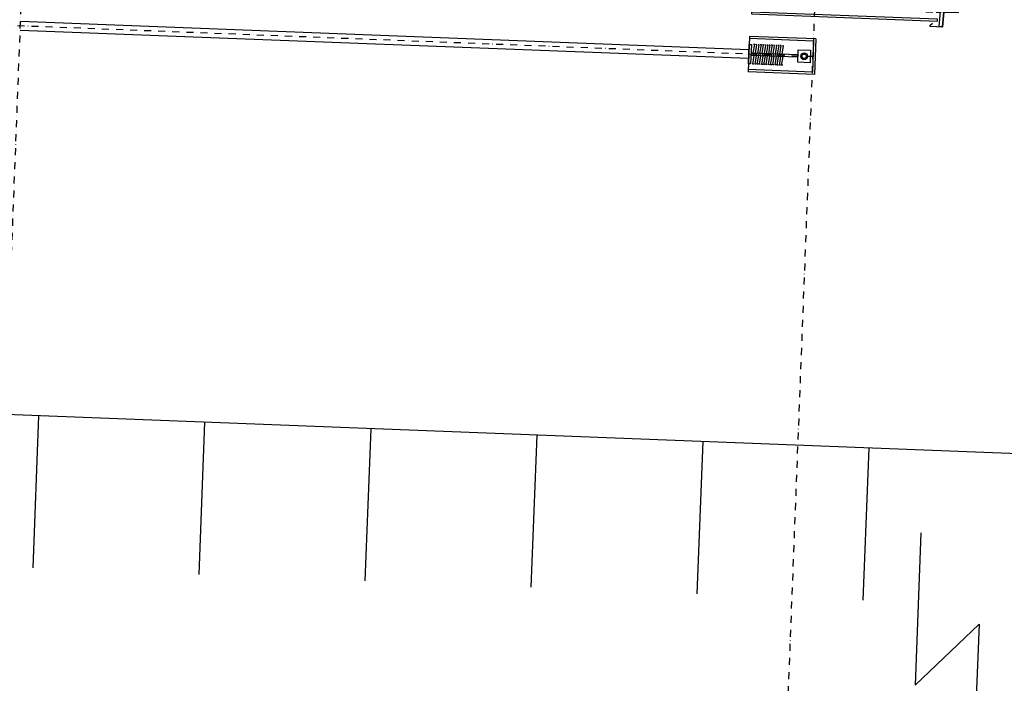
# Model space of a CAD drawing. Units: metres. Extents: x -36065 to 310385611, y -77075 to 6537862463.
# Drawn here: x 309928399 to 309932842, y 6537771342 to 6537774335 of the extents above; entities that cross this region are included whole.
import ezdxf

# ---------------------------------------------------------------- set-up
doc = ezdxf.new("R2010")
doc.units = ezdxf.units.M
doc.header["$LTSCALE"] = 5
doc.linetypes.add('DASHDOT2', pattern=[12.7, 6.35, -3.175, 0, -3.175])
doc.linetypes.add('DASHED2', pattern=[9.525, 6.35, -3.175])
doc.layers.get('0').update_dxf_attribs({"linetype": 'CONTINUOUS'})
for name, color, linetype in [('A-100-TXT', 252, 'CONTINUOUS'), ('A-260-OMR', 4, 'CONTINUOUS'), ('A-829', 9, 'DASHDOT2'), ('A-852', 31, 'CONTINUOUS')]:
    doc.layers.add(name, color=color, linetype=linetype)

# ---------------------------------------------------------------- blocks, each defined once
blk = doc.blocks.new('G1')
at = {"layer": 'A-852', "linetype": 'Continuous'}
h = blk.add_hatch(dxfattribs=at)
h.set_pattern_fill('NET', color=256, scale=5, angle=317.2167, style=0)
h.set_pattern_definition([(45, (-13047.924, 48159.148), (-11.22532, 11.22532), []), (135, (-13047.924, 48159.148), (-11.22532, -11.22532), [])])
edge = h.paths.add_edge_path()
edge.add_line((-115, 413.9), (-115, 363.9))
edge.add_line((-115, 363.9), (-165, 363.9))
edge.add_line((-165, 363.9), (-115, 413.9))
at = {"layer": 'A-260-OMR', "linetype": 'Continuous'}
for p, q in [((109, -275, 0), (109, 633.5, 0)), ((111, 588.8, 0), (111, 654.1, 0)), ((178, 585.3, 0), (111, 588.8, 0)), ((178, 528.1, 0), (178, 585.3, 0))]:
    blk.add_line(p, q, dxfattribs=at)
at = {"layer": 'A-260-OMR', "linetype": 'Continuous', "elevation": 0}
blk.add_lwpolyline([(-167, 366.8), (-118.5, 415.3), (-118.5, 621.6), (109, 633.5)], dxfattribs=at)
blk.add_lwpolyline([(153, 560), (145, 560), (145, -280), (153, -280)], close=True, dxfattribs=at)
at = {"layer": 'A-852', "linetype": 'Continuous'}
for p, q in [((-100.2, 643.1, 0), (-119, 622.2, 0)), ((108, 634, 0), (-119, 622.1, 0)), ((109, 630, 0), (-115, 618.3, 0)), ((77, 652.4, 0), (-100.2, 643.1, 0)), ((77, 652.4, 0), (98, 633.4, 0)), ((111, 654.1, 0), (102, 654.1, 0)), ((102, 654.1, 0), (102, 635.6, 0)), ((106, 635.8, 0), (102, 635.6, 0)), ((108, 652.1, 0), (104, 652.1, 0)), ((104, 652.1, 0), (104, 637.1, 0)), ((106, 635.8, 0), (106, 650.1, 0)), ((108, 634, 0), (108, 652.1, 0)), ((109, 615, 0), (109, 630, 0)), ((-119, 622.1, 0), (-139, 602.1, 0)), ((-139, 602.1, 0), (-139, 542.1, 0)), ((-119, 622.1, 0), (-119, 522.1, 0)), ((-115, 618.3, 0), (-115, 0, 0)), ((109, 615, 0), (-115, 603.2, 0)), ((-100, 564.5, 0), (100, 614.5, 0)), ((-100, 604, 0), (-100, 0, 0)), ((-100, 604, 0), (100, 564.5, 0)), ((110.9, 586.8, 0), (110.1, 571.8, 0)), ((110.1, 568.2, 0), (110.1, 586.8, 0)), ((177.9, 583.3, 0), (110.9, 586.8, 0)), ((177.9, 583.3, 0), (177.1, 568.3, 0)), ((-119, 522.1, 0), (-139, 542.1, 0)), ((177.1, 568.3, 0), (110.1, 571.8, 0)), ((113, 568, 0), (110.1, 568.2, 0)), ((174.5, 526.7, 0), (163.8, 537.4, 0)), ((-119, 522.1, 0), (-133.1, 507.9, 0)), ((-133.1, 507.9, 0), (-131, 505.8, 0)), ((-120.4, 516.4, 0), (-131, 505.8, 0)), ((-100, 50), (100, 0)), ((-100, 0), (100, 50)), ((50, 50, 0), (100, 50, 0))]:
    blk.add_line(p, q, dxfattribs=at)
at = {"layer": 'A-852', "linetype": 'DASHED2'}
blk.add_line((113, -208.8, 0), (113, 568, 0), dxfattribs=at)
at = {"layer": 'A-852', "linetype": 'DASHED2', "const_width": 3, "elevation": 0}
blk.add_lwpolyline([(108.9, 632), (-117, 620.2), (-117, 414.7), (-166.4, 365.4)], dxfattribs=at)
at = {"layer": 'A-852', "linetype": 'Continuous', "elevation": 0}
for points in [[(-100, 564.5), (100, 564.5), (100, 614.5), (-100, 604)], [(-115, 413.9), (-115, 363.9), (-165, 363.9)]]:
    blk.add_lwpolyline(points, close=True, dxfattribs=at)
blk.add_lwpolyline([(100, -270), (100, 614.5), (109, 614.5), (109, -275)], dxfattribs=at)
for points in [[(-95.7, 564.5, 0.201637), (-85, 560), (85, 560, -1), (85, 530), (-85, 530, 1), (-85, 500), (85, 500, -1), (85, 470)], [(85, 470), (-85, 470, 1), (-85, 440), (85, 440, -1), (85, 410), (-85, 410, 1), (-85, 380), (85, 380, -1), (85, 350), (-85, 350, 1), (-85, 320), (85, 320, -1), (85, 290), (-85, 290, 1), (-85, 260), (85, 260, -1), (85, 230), (-85, 230, 1), (-85, 200), (85, 200, -1), (85, 170), (-85, 170, 1), (-85, 140), (85, 140, -1), (85, 110), (-85, 110, 1), (-85, 80), (85, 80, -1), (85, 50)]]:
    blk.add_lwpolyline(points, format="xyb", dxfattribs=at)
at = {"layer": 'A-852', "linetype": 'Continuous'}
blk.add_lwpolyline([(-100, 50), (100, 50), (100, 0), (-100, 0)], close=True, dxfattribs=at)
blk.add_arc((176, 528.1, 0), 2, 225, 360, dxfattribs=at)

msp = doc.modelspace()

# ---------------------------------------------------------------- linework, layer by layer
at = {"layer": 'A-100-TXT'}
for p, q in [((309932980.35, 6537772374.55, 0), (309921139.22, 6537772832.9, 0)), ((309932439.72, 6537771334.59, 0), (309932728.65, 6537771609.11, 0)), ((309932728.65, 6537771609.11, 0), (309932706.56, 6537771038.55, 0))]:
    msp.add_line(p, q, dxfattribs=at)
at = {"layer": 'A-100-TXT', "elevation": 0}
for points in [[(309928483.72, 6537772548.61), (309928457.16, 6537771862.42)], [(309929233.15, 6537772519.6), (309929206.59, 6537771833.42)], [(309929982.59, 6537772490.59), (309929956.03, 6537771804.41)], [(309930732.03, 6537772461.58), (309930705.47, 6537771775.4)], [(309931481.47, 6537772432.57), (309931454.91, 6537771746.39)], [(309932230.91, 6537772403.56), (309932204.35, 6537771717.38)], [(309932466.28, 6537772020.77), (309932439.72, 6537771334.59)]]:
    msp.add_lwpolyline(points, dxfattribs=at)
at = {"layer": 'A-829'}
for p, q in [((309928280.71, 6537771182.04, 0), (309931227.6, 6537847312.85, 0)), ((309931858.03, 6537771043.57, 0), (309934804.92, 6537847174.38, 0))]:
    msp.add_line(p, q, dxfattribs=at)
at = {"layer": 'A-829', "linetype": 'Continuous'}
for p, q in [((309931689.99, 6537774200.08, 0), (309928402.46, 6537774327.33, 0)), ((309931688.45, 6537774160.11, 0), (309928400.91, 6537774287.36, 0))]:
    msp.add_line(p, q, dxfattribs=at)
at = {"layer": 'A-852', "linetype": 'DASHDOT2'}
msp.add_line((309931979, 6537774168.88, 0), (309928351.72, 6537774309.28, 0), dxfattribs=at)
at = {"layer": 'A-852', "linetype": 'Continuous'}
for p, q in [((309931692.31, 6537774260.03, 0), (309931686.13, 6537774100.15, 0)), ((309931981.71, 6537774238.83, 0), (309931691.93, 6537774250.04, 0)), ((309931992.09, 6537774248.43, 0), (309931692.31, 6537774260.03, 0)), ((309931981.71, 6537774238.83, 0), (309931976.3, 6537774098.93, 0)), ((309931992.09, 6537774248.43, 0), (309931985.9, 6537774088.55, 0)), ((309931910.86, 6537774166.51, 0), (309931699.02, 6537774174.71, 0)), ((309931911.25, 6537774176.5, 0), (309931699.41, 6537774184.7, 0)), ((309931985.9, 6537774088.55, 0), (309931686.13, 6537774100.15, 0)), ((309931976.3, 6537774098.93, 0), (309931686.51, 6537774110.15, 0))]:
    msp.add_line(p, q, dxfattribs=at)
at = {"layer": 'A-852', "linetype": 'Continuous', "elevation": 0}
for points in [[(309931687.52, 6537774136.13), (309931690.92, 6537774224.06), (309931700.91, 6537774223.67), (309931697.51, 6537774135.74)], [(309931909.97, 6537774143.53), (309931912.14, 6537774199.49), (309931968.09, 6537774197.32), (309931965.93, 6537774141.36)]]:
    msp.add_lwpolyline(points, close=True, dxfattribs=at)
for points in [[(309931712.5, 6537774135.16), (309931707.5, 6537774135.35), (309931714.01, 6537774174.13), (309931709.4, 6537774184.32), (309931715.9, 6537774223.09), (309931710.91, 6537774223.29)], [(309931722.49, 6537774134.77), (309931717.5, 6537774134.97), (309931724, 6537774173.74), (309931719.39, 6537774183.93), (309931725.9, 6537774222.71), (309931720.9, 6537774222.9)], [(309931732.48, 6537774134.39), (309931727.49, 6537774134.58), (309931733.99, 6537774173.36), (309931729.38, 6537774183.54), (309931735.89, 6537774222.32), (309931730.89, 6537774222.51)], [(309931742.48, 6537774134), (309931737.48, 6537774134.19), (309931743.99, 6537774172.97), (309931739.38, 6537774183.16), (309931745.88, 6537774221.93), (309931740.88, 6537774222.13)], [(309931752.47, 6537774133.61), (309931747.47, 6537774133.81), (309931753.98, 6537774172.58), (309931749.37, 6537774182.77), (309931755.87, 6537774221.55), (309931750.88, 6537774221.74)], [(309931762.46, 6537774133.23), (309931757.47, 6537774133.42), (309931763.97, 6537774172.2), (309931759.36, 6537774182.38), (309931765.87, 6537774221.16), (309931760.87, 6537774221.35)], [(309931772.45, 6537774132.84), (309931767.46, 6537774133.03), (309931773.96, 6537774171.81), (309931769.35, 6537774182), (309931775.86, 6537774220.77), (309931770.86, 6537774220.97)], [(309931782.45, 6537774132.45), (309931777.45, 6537774132.65), (309931783.96, 6537774171.42), (309931779.35, 6537774181.61), (309931785.85, 6537774220.39), (309931780.85, 6537774220.58)], [(309931792.44, 6537774132.07), (309931787.44, 6537774132.26), (309931793.95, 6537774171.04), (309931789.34, 6537774181.22), (309931795.84, 6537774220), (309931790.85, 6537774220.19)], [(309931802.43, 6537774131.68), (309931797.44, 6537774131.87), (309931803.94, 6537774170.65), (309931799.33, 6537774180.84), (309931805.84, 6537774219.61), (309931800.84, 6537774219.81)], [(309931812.42, 6537774131.29), (309931807.43, 6537774131.49), (309931813.93, 6537774170.26), (309931809.32, 6537774180.45), (309931815.83, 6537774219.23), (309931810.83, 6537774219.42)], [(309931822.42, 6537774130.91), (309931817.42, 6537774131.1), (309931823.93, 6537774169.88), (309931819.32, 6537774180.06), (309931825.82, 6537774218.84), (309931820.82, 6537774219.03)], [(309931832.41, 6537774130.52), (309931827.41, 6537774130.71), (309931833.92, 6537774169.49), (309931829.31, 6537774179.68), (309931835.81, 6537774218.45), (309931830.82, 6537774218.65)], [(309931842.4, 6537774130.13), (309931837.41, 6537774130.33), (309931843.91, 6537774169.1), (309931839.3, 6537774179.29), (309931845.81, 6537774218.07), (309931840.81, 6537774218.26)]]:
    msp.add_lwpolyline(points, dxfattribs=at)
at = {"layer": 'A-852', "linetype": 'Continuous'}
for radius in [15, 10]:
    msp.add_circle((309931939.03, 6537774170.42, 0), radius, dxfattribs=at)

# ---------------------------------------------------------------- block references
at = {"linetype": 'Continuous', "rotation": 267.7832890132981}
msp.add_blockref('G1', (309931986.96, 6537774503.82, 0), dxfattribs=at)

doc.saveas('drawing.dxf')
